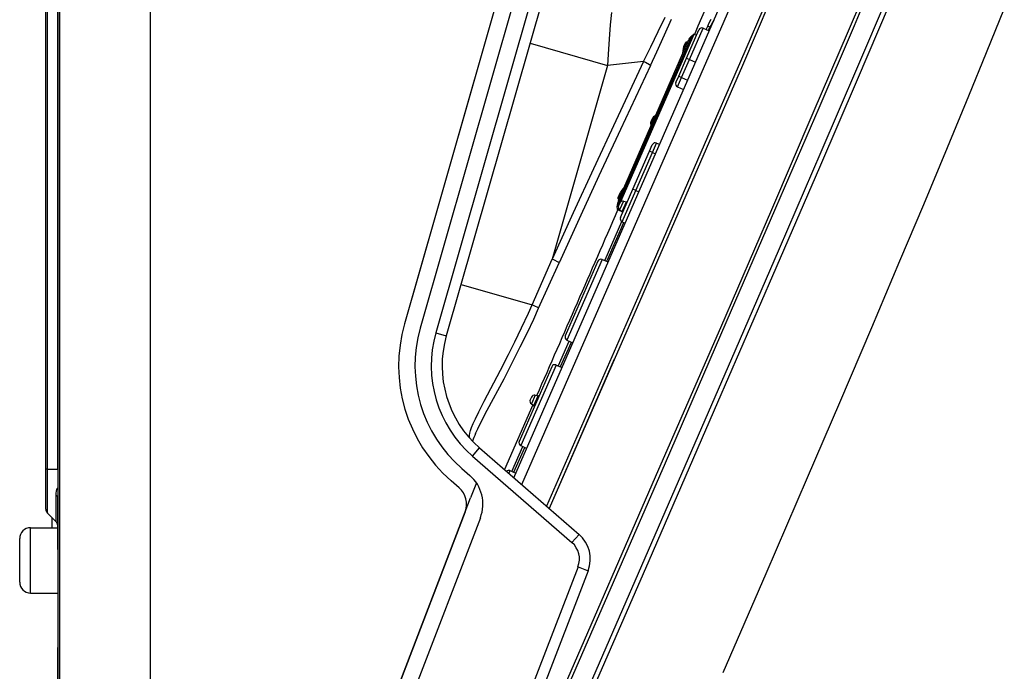
# Model space of a CAD drawing. Extents: x 1089 to 2289, y 543 to 1153.
# Drawn here: x 1142 to 1178, y 729 to 753 of the extents above; entities that cross this region are included whole.
import ezdxf

# ---------------------------------------------------------------- set-up
doc = ezdxf.new("R2010")
doc.units = 0
doc.layers.get('0').update_dxf_attribs({"linetype": 'CONTINUOUS'})

msp = doc.modelspace()

# ---------------------------------------------------------------- linework, layer by layer
at = {"linetype": 'CONTINUOUS'}
for p, q in [((1143.379, 787.962), (1143.379, 726.116)), ((1143.447, 787.962), (1143.447, 726.116)), ((1146.793, 787.962), (1146.793, 724.832)), ((1172.593, 753.052), (1173.731, 755.725)), ((1172.81, 753.253), (1173.866, 755.736)), ((1142.937, 736.87), (1142.937, 755.025)), ((1142.995, 736.87), (1142.995, 755.025)), ((1143.379, 736.87), (1143.379, 755.025)), ((1159.824, 754.919), (1156.19, 742.233)), ((1159.824, 754.919), (1156.719, 744.078)), ((1160.234, 736.547), (1168.369, 755.166)), ((1160.524, 736.295), (1168.705, 755.019)), ((1160.403, 754.753), (1156.77, 742.067)), ((1160.982, 754.587), (1157.349, 741.901)), ((1161.368, 754.477), (1157.735, 741.79)), ((1169.648, 754.334), (1168.609, 751.925)), ((1169.693, 754.134), (1168.674, 751.772)), ((1174.037, 754.326), (1172.925, 751.718)), ((1174.095, 754.013), (1172.914, 751.249)), ((1178.35, 753.882), (1177.685, 752.242)), ((1163.832, 753.735), (1163.789, 753.279)), ((1165.565, 753.029), (1165.814, 753.562)), ((1165.798, 752.907), (1166.051, 753.48)), ((1167.45, 753.35), (1167.523, 753.486)), ((1163.789, 753.279), (1163.747, 752.742)), ((1165.292, 752.465), (1165.565, 753.029)), ((1166.609, 752.041), (1167.067, 753.089)), ((1166.717, 751.994), (1167.223, 753.152)), ((1167.223, 753.152), (1167.448, 753.058)), ((1167.339, 753.104), (1167.393, 753.228)), ((1167.393, 753.228), (1167.45, 753.35)), ((1167.451, 753.2), (1167.393, 753.228)), ((1167.423, 753.069), (1167.474, 753.186)), ((1167.475, 753.186), (1167.451, 753.2)), ((1167.475, 753.186), (1167.499, 753.175)), ((1171.293, 750.021), (1172.593, 753.052)), ((1171.507, 750.213), (1172.81, 753.253)), ((1163.747, 752.742), (1163.712, 752.193)), ((1166.787, 752.845), (1164.05, 746.579)), ((1166.676, 752.697), (1164.083, 746.761)), ((1164.187, 746.748), (1166.887, 752.928)), ((1165.515, 752.281), (1165.798, 752.907)), ((1166.887, 752.928), (1166.787, 752.845)), ((1166.887, 752.928), (1166.98, 752.89)), ((1160.83, 752.596), (1163.692, 751.776)), ((1165.019, 751.916), (1165.292, 752.465)), ((1166.475, 752.325), (1166.465, 752.212)), ((1166.475, 752.325), (1166.465, 752.212)), ((1166.478, 752.33), (1166.475, 752.325)), ((1166.493, 752.336), (1166.478, 752.33)), ((1166.521, 752.336), (1166.493, 752.336)), ((1166.514, 752.475), (1166.574, 752.613)), ((1166.519, 752.479), (1166.514, 752.475)), ((1166.514, 752.475), (1166.514, 752.476)), ((1166.533, 752.48), (1166.519, 752.479)), ((1166.535, 752.52), (1166.531, 752.516)), ((1166.556, 752.473), (1166.533, 752.48)), ((1166.549, 752.521), (1166.535, 752.52)), ((1166.574, 752.514), (1166.549, 752.521)), ((1166.556, 752.473), (1166.574, 752.514)), ((1166.57, 752.598), (1166.566, 752.594)), ((1166.584, 752.6), (1166.57, 752.598)), ((1166.575, 752.617), (1166.574, 752.613)), ((1166.574, 752.514), (1166.608, 752.593)), ((1166.574, 752.514), (1166.593, 752.506)), ((1166.608, 752.593), (1166.584, 752.6)), ((1166.608, 752.593), (1166.625, 752.631)), ((1166.608, 752.593), (1166.629, 752.584)), ((1166.628, 752.638), (1166.625, 752.631)), ((1166.625, 752.631), (1166.644, 752.623)), ((1166.628, 752.638), (1166.647, 752.63)), ((1163.712, 752.193), (1163.692, 751.777)), ((1165.28, 751.778), (1165.515, 752.281)), ((1166.32, 751.379), (1166.609, 752.041)), ((1166.428, 751.331), (1166.717, 751.994)), ((1166.609, 752.041), (1166.717, 751.994)), ((1166.717, 751.994), (1166.94, 751.897)), ((1168.609, 751.925), (1167.267, 748.837)), ((1177.685, 752.242), (1177.028, 750.641)), ((1163.692, 751.776), (1161.642, 744.619)), ((1165.019, 751.916), (1163.692, 751.776)), ((1165.019, 751.916), (1163.996, 749.735)), ((1165.28, 751.778), (1164.173, 749.415)), ((1165.096, 751.879), (1165.019, 751.916)), ((1165.242, 751.803), (1165.096, 751.879)), ((1165.28, 751.778), (1165.242, 751.803)), ((1168.674, 751.772), (1167.338, 748.698)), ((1172.925, 751.718), (1171.574, 748.572)), ((1166.216, 751.141), (1166.32, 751.379)), ((1166.276, 750.983), (1166.428, 751.331)), ((1166.32, 751.379), (1166.428, 751.331)), ((1166.428, 751.331), (1166.651, 751.234)), ((1172.914, 751.249), (1171.517, 748.002)), ((1166.276, 750.983), (1166.497, 750.882)), ((1177.028, 750.641), (1176.239, 748.733)), ((1169.912, 746.51), (1171.507, 750.213)), ((1165.288, 749.671), (1165.361, 749.836)), ((1165.288, 749.671), (1165.318, 749.738)), ((1165.331, 749.768), (1165.318, 749.738)), ((1165.318, 749.738), (1165.318, 749.73)), ((1165.331, 749.768), (1165.339, 749.787)), ((1165.353, 749.819), (1165.339, 749.787)), ((1165.374, 749.768), (1165.347, 749.707)), ((1165.361, 749.836), (1165.353, 749.819)), ((1165.374, 749.768), (1165.39, 749.805)), ((1165.374, 749.768), (1165.393, 749.76)), ((1165.404, 749.838), (1165.39, 749.805)), ((1165.39, 749.805), (1165.411, 749.796)), ((1165.412, 749.854), (1165.404, 749.837)), ((1165.404, 749.837), (1165.424, 749.829)), ((1165.423, 749.9), (1165.464, 749.921)), ((1169.755, 746.452), (1171.293, 750.021)), ((1163.996, 749.735), (1163.169, 747.956)), ((1164.173, 749.415), (1163.375, 747.698)), ((1164.295, 747.246), (1165.296, 749.538)), ((1165.284, 749.582), (1165.296, 749.537)), ((1165.284, 749.582), (1165.296, 749.537)), ((1165.31, 749.621), (1165.317, 749.638)), ((1165.317, 749.638), (1165.331, 749.67)), ((1165.317, 749.638), (1165.336, 749.629)), ((1165.318, 749.73), (1165.329, 749.718)), ((1165.329, 749.718), (1165.347, 749.707)), ((1165.331, 749.67), (1165.347, 749.707)), ((1165.331, 749.67), (1165.352, 749.66)), ((1165.347, 749.707), (1165.366, 749.699)), ((1167.338, 748.698), (1164.572, 742.361)), ((1167.267, 748.837), (1164.886, 743.381)), ((1165.24, 748.607), (1165.345, 748.846)), ((1165.348, 748.559), (1165.501, 748.909)), ((1165.501, 748.909), (1165.615, 748.862)), ((1176.239, 748.733), (1175.359, 746.626)), ((1164.629, 747.208), (1165.24, 748.607)), ((1164.737, 747.161), (1165.348, 748.559)), ((1165.348, 748.559), (1165.24, 748.607)), ((1165.348, 748.559), (1165.461, 748.51)), ((1171.574, 748.572), (1170.036, 745.007)), ((1163.169, 747.956), (1162.42, 746.327)), ((1171.517, 748.002), (1169.788, 744)), ((1163.375, 747.698), (1162.707, 746.246)), ((1164.17, 746.159), (1164.629, 747.208)), ((1164.219, 747.162), (1164.295, 747.246)), ((1164.219, 747.162), (1164.295, 747.246)), ((1164.737, 747.161), (1164.629, 747.208)), ((1164.074, 746.89), (1164.083, 746.912)), ((1164.118, 746.991), (1164.083, 746.912)), ((1164.083, 746.913), (1164.084, 746.905)), ((1164.084, 746.905), (1164.095, 746.893)), ((1164.094, 746.837), (1164.113, 746.883)), ((1164.094, 746.837), (1164.113, 746.829)), ((1164.095, 746.893), (1164.113, 746.883)), ((1164.097, 746.844), (1164.115, 746.835)), ((1164.148, 746.961), (1164.113, 746.883)), ((1164.113, 746.883), (1164.134, 746.873)), ((1164.117, 746.991), (1164.119, 746.983)), ((1164.135, 747.031), (1164.118, 746.991)), ((1164.119, 746.983), (1164.131, 746.97)), ((1164.131, 746.97), (1164.148, 746.961)), ((1164.135, 747.032), (1164.136, 747.024)), ((1164.135, 747.031), (1164.135, 747.031)), ((1164.136, 747.024), (1164.148, 747.011)), ((1164.148, 747.011), (1164.165, 747.002)), ((1164.165, 747.002), (1164.148, 746.961)), ((1164.148, 746.961), (1164.167, 746.952)), ((1164.219, 747.162), (1164.218, 747.156)), ((1164.218, 747.156), (1164.223, 747.142)), ((1164.223, 747.142), (1164.242, 747.122)), ((1164.231, 746.001), (1164.737, 747.161)), ((1164.242, 747.122), (1164.242, 747.122)), ((1164.737, 747.161), (1164.85, 747.112)), ((1164.057, 746.45), (1164.05, 746.579)), ((1164.057, 746.45), (1164.087, 746.521)), ((1164.142, 746.694), (1164.096, 746.59)), ((1164.28, 746.763), (1164.139, 746.441)), ((1164.231, 746.38), (1164.387, 746.738)), ((1164.28, 746.763), (1164.387, 746.738)), ((1168.079, 742.278), (1169.912, 746.51)), ((1175.359, 746.626), (1174.481, 744.541)), ((1162.42, 746.327), (1161.642, 744.619)), ((1162.707, 746.246), (1161.905, 744.485)), ((1164.057, 746.45), (1164.245, 746.364)), ((1164.139, 746.441), (1164.231, 746.38)), ((1167.871, 742.1), (1169.755, 746.452)), ((1163.6, 744.596), (1164.22, 746.006)), ((1163.677, 744.565), (1164.297, 745.971)), ((1164.231, 746.001), (1164.342, 745.95)), ((1170.036, 745.007), (1168.398, 741.226)), ((1160.905, 742.935), (1161.642, 744.619)), ((1161.145, 742.809), (1161.905, 744.485)), ((1161.728, 744.578), (1161.642, 744.619)), ((1161.866, 744.508), (1161.728, 744.578)), ((1161.905, 744.485), (1161.866, 744.508)), ((1163.336, 744.549), (1162.131, 741.792)), ((1163.493, 744.612), (1162.191, 741.634)), ((1163.493, 744.612), (1163.717, 744.519)), ((1174.481, 744.541), (1173.438, 742.081)), ((1156.719, 744.078), (1156.19, 742.233)), ((1169.788, 744), (1167.758, 739.322)), ((1158.278, 743.688), (1160.905, 742.935)), ((1164.886, 743.381), (1161.441, 735.498)), ((1160.765, 742.624), (1160.906, 742.935)), ((1161, 742.889), (1160.906, 742.935)), ((1161.115, 742.829), (1161, 742.889)), ((1161.145, 742.809), (1161.115, 742.829)), ((1160.512, 742.08), (1160.765, 742.624)), ((1160.962, 742.408), (1161.145, 742.809)), ((1160.729, 741.917), (1160.962, 742.408)), ((1164.572, 742.361), (1161.537, 735.415)), ((1165.592, 736.859), (1167.871, 742.1)), ((1165.827, 737.097), (1168.079, 742.278)), ((1157.349, 741.901), (1157.735, 741.79)), ((1160.262, 741.563), (1160.512, 742.08)), ((1160.466, 741.377), (1160.729, 741.917)), ((1173.438, 742.081), (1172.258, 739.319)), ((1160.029, 741.093), (1160.262, 741.563)), ((1160.182, 740.814), (1160.466, 741.377)), ((1161.881, 740.693), (1162.278, 741.594)), ((1161.958, 740.661), (1162.354, 741.56)), ((1162.191, 741.634), (1162.412, 741.533)), ((1162.191, 741.634), (1162.412, 741.533)), ((1162.191, 741.634), (1162.412, 741.533)), ((1159.738, 740.524), (1160.029, 741.093)), ((1168.398, 741.226), (1166.178, 736.12)), ((1159.866, 740.204), (1160.182, 740.814)), ((1161.631, 740.648), (1160.427, 737.89)), ((1161.788, 740.711), (1160.487, 737.732)), ((1163.942, 740.921), (1161.537, 735.415)), ((1161.788, 740.711), (1162.013, 740.617)), ((1159.135, 739.372), (1159.738, 740.524)), ((1159.249, 739.043), (1159.866, 740.204)), ((1161.018, 739.597), (1160.877, 739.275)), ((1160.969, 739.214), (1161.125, 739.571)), ((1161.018, 739.597), (1161.125, 739.571)), ((1158.935, 738.981), (1159.135, 739.372)), ((1160.929, 739.24), (1159.884, 736.851)), ((1160.879, 739.528), (1160.833, 739.423)), ((1160.877, 739.275), (1160.969, 739.214)), ((1167.758, 739.322), (1165.216, 733.484)), ((1172.258, 739.319), (1171.068, 736.547)), ((1158.811, 738.725), (1158.935, 738.981)), ((1159.028, 738.616), (1159.249, 739.043)), ((1158.67, 738.401), (1158.73, 738.549)), ((1158.73, 738.549), (1158.811, 738.725)), ((1158.899, 738.357), (1159.028, 738.616)), ((1158.588, 738.077), (1158.59, 738.122)), ((1158.59, 738.122), (1158.604, 738.198)), ((1158.604, 738.198), (1158.629, 738.288)), ((1158.629, 738.288), (1158.67, 738.401)), ((1158.816, 738.178), (1158.899, 738.357)), ((1158.591, 738.043), (1158.588, 738.077)), ((1158.6, 738.016), (1158.591, 738.043)), ((1158.613, 737.994), (1158.6, 738.016)), ((1158.699, 737.349), (1158.962, 737.652)), ((1158.962, 737.652), (1162.641, 734.456)), ((1160.158, 736.778), (1160.563, 737.699)), ((1160.234, 736.747), (1160.638, 737.665)), ((1160.487, 737.732), (1160.708, 737.631)), ((1160.487, 737.732), (1160.708, 737.631)), ((1160.487, 737.732), (1160.708, 737.631)), ((1158.699, 737.349), (1162.377, 734.153)), ((1161.559, 727.308), (1165.827, 737.097)), ((1142.937, 735.386), (1142.937, 736.87)), ((1142.995, 736.87), (1142.937, 736.87)), ((1142.995, 735.244), (1142.995, 736.87)), ((1142.995, 736.87), (1143.379, 736.87)), ((1158.304, 736.894), (1158.602, 736.634)), ((1160.083, 736.809), (1160.042, 736.714)), ((1160.083, 736.809), (1160.308, 736.716)), ((1161.331, 727.086), (1165.592, 736.859)), ((1158.207, 736.18), (1157.908, 736.439)), ((1158.844, 736.362), (1158.632, 735.811)), ((1171.068, 736.547), (1169.536, 733.001)), ((1143.32, 735.889), (1143.323, 735.972)), ((1143.323, 735.972), (1143.333, 736.046)), ((1143.333, 736.046), (1143.348, 736.107)), ((1143.348, 736.107), (1143.366, 736.152)), ((1143.366, 736.152), (1143.379, 736.173)), ((1166.178, 736.12), (1162.035, 726.621)), ((1143.32, 734.92), (1143.32, 735.889)), ((1143.342, 735.875), (1143.32, 735.889)), ((1143.362, 735.857), (1143.342, 735.875)), ((1143.375, 735.837), (1143.362, 735.857)), ((1143.379, 735.817), (1143.375, 735.837)), ((1143.379, 735.817), (1143.379, 735.839)), ((1143.379, 734.701), (1143.379, 735.817)), ((1158.43, 735.285), (1158.632, 735.811)), ((1142.995, 735.244), (1143.32, 734.92)), ((1153.831, 723.304), (1158.43, 735.285)), ((1158.43, 735.285), (1153.831, 723.304)), ((1143.178, 734.701), (1143.178, 735.062)), ((1158.993, 735.069), (1154.394, 723.088)), ((1142.374, 733.495), (1142.374, 734.701)), ((1142.374, 734.701), (1143.379, 734.701)), ((1143.379, 734.098), (1143.379, 734.701)), ((1141.973, 733.495), (1141.973, 734.299)), ((1143.379, 733.897), (1143.379, 734.098)), ((1162.377, 734.153), (1162.641, 734.456)), ((1143.379, 733.897), (1143.379, 730.282)), ((1141.973, 732.692), (1141.973, 733.495)), ((1142.374, 732.29), (1142.374, 733.495)), ((1165.216, 733.484), (1161.866, 725.808)), ((1162.975, 733.115), (1156.807, 717.045)), ((1162.6, 733.259), (1157.751, 720.625)), ((1162.6, 733.259), (1162.975, 733.115)), ((1169.536, 733.001), (1167.948, 729.344)), ((1142.374, 732.29), (1143.379, 732.29)), ((1142.374, 732.29), (1143.379, 732.29)), ((1143.379, 732.29), (1143.379, 729.398)), ((1143.379, 730.081), (1143.379, 730.282)), ((1143.379, 729.479), (1143.379, 730.081)), ((1143.379, 728.073), (1143.379, 729.479))]:
    msp.add_line(p, q, dxfattribs=at)
for centre, radius, start, end in [((7806.622, -2128.828), 7238.122, 156.496185, 156.538345), ((1169.229, 752.393), 1.926, 146.7473, 155.6693), ((1167.177, 753.041), 0.121, 67.4, 156.4), ((1167.045, 752.537), 0.402, 129.8349, 156.4), ((1166.96, 752.28), 0.488, 156.4121, 174.7309), ((1166.96, 752.28), 0.488, 156.4121, 174.7309), ((1166.966, 752.294), 0.447, 156.4122, 173.9903), ((1166.608, 752.596), 0.0384, 64.4097, 153.2127), ((1166.612, 752.601), 0.0402, 67.4, 156.4), ((1166.326, 751.093), 0.121, 156.4, 245.4), ((1165.374, 749.77), 0.0387, 64.843, 153.7187), ((1165.388, 749.802), 0.0387, 64.8892, 153.7717), ((1165.481, 749.78), 0.133, 115.986, 154.9122), ((1165.481, 749.78), 0.133, 115.9865, 154.9117), ((1165.395, 749.819), 0.0387, 64.8864, 153.768), ((1165.495, 749.815), 0.0923, 116.9342, 154.4965), ((1165.438, 749.869), 0.0343, 58.9789, 116.5867), ((1165.412, 749.621), 0.133, 157.8882, 196.8134), ((1165.412, 749.621), 0.133, 157.8877, 196.8137), ((1165.317, 749.592), 0.0343, 196.2131, 253.8211), ((1165.324, 749.657), 0.0387, 159.0284, 247.9108), ((1165.332, 749.674), 0.0387, 159.0283, 247.9108), ((1165.395, 749.587), 0.0923, 158.3029, 195.8656), ((1165.346, 749.706), 0.0387, 159.0814, 247.9571), ((1165.455, 748.798), 0.121, 67.4, 156.4), ((1164.11, 746.874), 0.0402, 156.4, 245.4), ((1164.111, 746.88), 0.0384, 159.5925, 248.3946), ((1164.582, 746.836), 0.488, 138.069, 156.3879), ((1164.582, 746.836), 0.488, 138.069, 156.3879), ((1164.575, 746.823), 0.447, 138.7974, 156.3876), ((1164.451, 746.6), 0.402, 156.4, 182.9651), ((1164.206, 746.541), 0.121, 156.4, 236.4), ((1164.252, 746.646), 0.121, 76.4, 156.4), ((1164.397, 746.777), 0.0402, 256.4, 336.4), ((-5005.328, 3438.616), 6731.223, 336.361023, 336.424744), ((1164.281, 746.11), 0.121, 156.4, 245.4), ((1164.209, 746.347), 0.0402, 336.4, 56.4), ((1163.446, 744.501), 0.121, 67.4, 156.4), ((1161.596, 740.684), 5.623, 164.018, 229.018), ((1161.596, 740.684), 5.623, 164.018, 229.018), ((1161.596, 740.684), 5.021, 164.018, 229.018), ((1161.596, 740.684), 4.418, 164.018, 229.018), ((1161.596, 740.684), 4.017, 164.018, 229.018), ((1162.242, 741.744), 0.121, 156.4, 245.4), ((1162.242, 741.744), 0.121, 156.4, 245.4), ((1162.242, 741.744), 0.121, 156.4, 245.4), ((1161.742, 740.6), 0.121, 67.4, 156.4), ((1160.99, 739.48), 0.121, 76.4, 156.4), ((1161.134, 739.61), 0.0402, 256.4, 336.4), ((1160.944, 739.375), 0.121, 156.4, 236.4), ((1160.946, 739.181), 0.0402, 336.4, 56.4), ((1161.113, 737.111), 2.533, 155.0867, 161.9557), ((1160.537, 737.842), 0.121, 156.4, 245.4), ((1160.537, 737.842), 0.121, 156.4, 245.4), ((1160.537, 737.842), 0.121, 156.4, 245.4), ((1160.037, 736.698), 0.121, 67.4, 131.7301), ((1157.68, 735.573), 1.406, 339, 49.018), ((1157.68, 735.573), 0.803, 339, 49.018), ((1157.68, 735.573), 0.803, 339, 49.018), ((1143.137, 735.386), 0.201, 180, 225), ((1143.178, 734.778), 0.201, 0, 45), ((1142.374, 734.299), 0.402, 90, 180), ((1142.374, 734.299), 0.402, 90, 180), ((1161.85, 733.547), 0.803, 339, 49.018), ((1161.85, 733.547), 1.205, 339, 49.018), ((1142.374, 732.692), 0.402, 180, 270), ((1142.374, 732.692), 0.402, 180, 270)]:
    msp.add_arc(centre, radius, start, end, dxfattribs=at)

doc.saveas('drawing.dxf')
